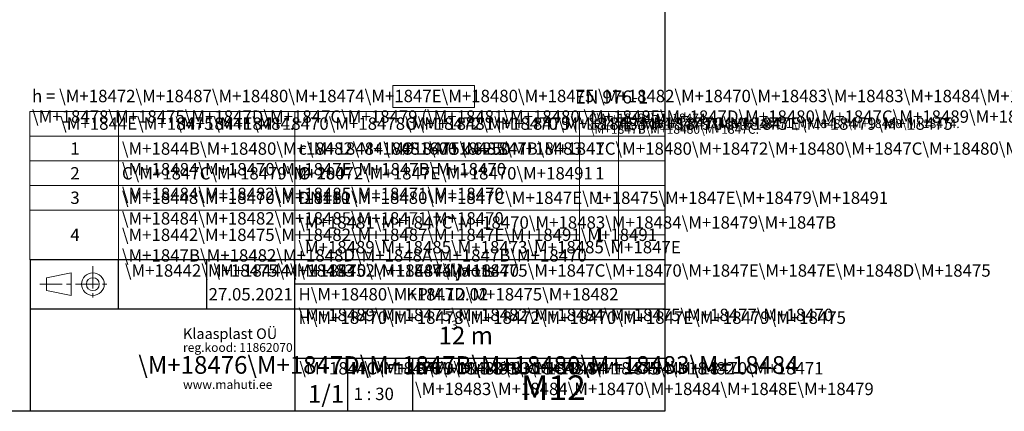
# Model space of a CAD drawing. Units: millimetres. Extents: x 8 to 653, y 5 to 290.
# Drawn here: x 228 to 507, y 5 to 116 of the extents above; entities that cross this region are included whole.
import ezdxf

# ---------------------------------------------------------------- set-up
doc = ezdxf.new("R2010")
doc.units = ezdxf.units.MM
doc.linetypes.add('CENTER', pattern=[10.16, 6.35, -1.27, 1.27, -1.27])
doc.styles.add('SLDTEXTSTYLE0', font='TXT', dxfattribs={"width": 0.605, "bigfont": 'bigfont'})
doc.styles.add('SLDTEXTSTYLE1', font='TXT', dxfattribs={"width": 0.605})
doc.styles.add('SLDTEXTSTYLE2', font='TXT', dxfattribs={"width": 0.57})

# ---------------------------------------------------------------- blocks, each defined once
blk = doc.blocks.new('SW_NOTE_0')
at = {"color": 0, "linetype": 'Continuous', "lineweight": 0, "attachment_point": 1, "style": 'SLDTEXTSTYLE1'}
for s, insert, char_height in [('Klaasplast OÜ', (0, 3.87), 3), ('reg.kood: 11862070', (0, -0.28), 2.5), ('www.mahuti.ee', (0, -10.78), 2.5)]:
    blk.add_mtext(s, dxfattribs=dict(at, insert=insert, char_height=char_height))
blk = doc.blocks.new('SW_TABLEANNOTATION_0')
at = {"color": 0, "linetype": 'Continuous', "lineweight": 0}
for p, q in [((0, 0), (0, -42)), ((180.03, 0), (0, 0)), ((25.06, 0), (25.06, -42)), ((75.07, 0), (75.07, -42)), ((155.79, 0), (155.79, -42)), ((166.79, 0), (166.79, -42)), ((180.03, -42), (180.03, 0)), ((0, -7), (180.03, -7)), ((0, -14), (180.03, -14)), ((0, -21), (180.03, -21)), ((0, -28), (180.03, -28)), ((75.07, -35), (155.79, -35)), ((166.79, -35), (180.03, -35)), ((0, -42), (180.03, -42))]:
    blk.add_line(p, q, dxfattribs=at)
at = {"color": 0, "linetype": 'Continuous', "lineweight": 0, "attachment_point": 1}
for s, insert, char_height, style in [('\\M+1844E\\M+18475\\M+18484.', (8.56, -1.7), 3.5, 'SLDTEXTSTYLE0'), ('\\M+1844E\\M+18470\\M+18478\\M+18472\\M+18470\\M+1847E\\M+18479\\M+18475', (41.22, -1.7), 3.5, 'SLDTEXTSTYLE0'), ('O\\M+18481\\M+18479\\M+18483\\M+18470\\M+1847E\\M+18479\\M+18475', (106.36, -1.7), 3.5, 'SLDTEXTSTYLE0'), ('C\\M+18484\\M+18474.', (158.42, -0.6), 2.5, 'SLDTEXTSTYLE0'), ('H\\M+18475\\M+18480\\M+18471\\M+18487\\M+18480\\M+18474.', (167.32, -2.21), 2.5, 'SLDTEXTSTYLE0'), ('\\M+1847B\\M+18480\\M+1847C.', (158.68, -3.82), 2.5, 'SLDTEXTSTYLE0'), ('1', (11.44, -8.77), 3.5, 'SLDTEXTSTYLE1'), ('\\M+1844B\\M+18480\\M+18482\\M+18481\\M+18485\\M+18483 \\M+18484\\M+18470\\M+1847E\\M+1847B\\M+18470', (26.06, -8.77), 3.5, 'SLDTEXTSTYLE0'), ('c\\M+18484\\M+18475\\M+1847B\\M+1847C\\M+18480\\M+18472\\M+18480\\M+1847C\\M+18480\\M+1847B\\M+1847E\\M+18480,', (76.07, -8.77), 3.5, 'SLDTEXTSTYLE0'), ('%%c', (105.31, -8.77), 3.5, 'SLDTEXTSTYLE1'), ('1600 x 6250', (110.49, -8.77), 3.5, 'SLDTEXTSTYLE1'), ('1', (160.2, -8.77), 3.5, 'SLDTEXTSTYLE1'), ('2', (11.44, -15.77), 3.5, 'SLDTEXTSTYLE1'), ('C\\M+1847C\\M+18479\\M+18472\\M+1847E\\M+18470\\M+18491 \\M+18484\\M+18482\\M+18485\\M+18471\\M+18470', (26.06, -15.77), 3.5, 'SLDTEXTSTYLE0'), ('%%c', (76.07, -15.77), 3.5, 'SLDTEXTSTYLE1'), ('200', (81.24, -15.77), 3.5, 'SLDTEXTSTYLE1'), ('1', (160.2, -15.77), 3.5, 'SLDTEXTSTYLE1'), ('3', (11.44, -22.7), 3.5, 'SLDTEXTSTYLE1'), ('\\M+18448\\M+18470\\M+18481\\M+18480\\M+1847C\\M+1847E\\M+18475\\M+1847E\\M+18479\\M+18491 \\M+18484\\M+18482\\M+18485\\M+18471\\M+18470', (26.06, -22.7), 3.5, 'SLDTEXTSTYLE0'), ('DN110', (76.07, -22.7), 3.5, 'SLDTEXTSTYLE1'), ('1', (160.2, -22.7), 3.5, 'SLDTEXTSTYLE1'), ('\\M+18481\\M+1847C\\M+18470\\M+18483\\M+18484\\M+18479\\M+1847B', (76.07, -29.7), 3.5, 'SLDTEXTSTYLE0'), ('4', (11.44, -33.2), 3.5, 'SLDTEXTSTYLE1'), ('\\M+18442\\M+18475\\M+18482\\M+18487\\M+1847E\\M+18491\\M+18491 \\M+1847B\\M+18482\\M+1848D\\M+1848A\\M+1847B\\M+18470', (26.06, -33.2), 3.5, 'SLDTEXTSTYLE0'), ('1', (160.2, -33.2), 3.5, 'SLDTEXTSTYLE1'), ('\\M+18489\\M+18485\\M+18473\\M+18485\\M+1847E', (76.07, -36.7), 3.5, 'SLDTEXTSTYLE0')]:
    blk.add_mtext(s, dxfattribs=dict(at, insert=insert, char_height=char_height, style=style))

msp = doc.modelspace()

# ---------------------------------------------------------------- linework, layer by layer
at = {"color": 7, "linetype": 'Continuous', "lineweight": 30}
for p, q in [((411.130078, 290.301252), (411.130078, 5.363467)), ((321.171966, 20.363467), (321.171966, 5.363467)), ((339.690562, 5.363467), (339.690562, 20.363467)), ((411.130078, 5.363467), (7.59968, 5.363467))]:
    msp.add_line(p, q, dxfattribs=at)
at = {"color": 7, "linetype": 'Continuous', "lineweight": 0}
for p, q in [((333.964823, 97.700016), (357.149651, 97.700016)), ((333.964823, 97.700016), (333.964823, 91.469093)), ((357.149651, 97.700016), (357.149651, 91.469093)), ((333.964823, 91.469093), (357.149651, 91.469093)), ((235.837653, 43.207476), (242.775671, 44.599438)), ((235.837653, 39.548954), (235.837653, 43.207476)), ((242.775671, 44.599438), (242.775671, 38.156992)), ((242.775671, 38.156992), (235.837653, 39.548954)), ((306.171966, 20.363467), (321.171966, 20.363467))]:
    msp.add_line(p, q, dxfattribs=at)
at = {"color": 179, "linetype": 'Continuous', "lineweight": 30}
for p, q in [((231.171966, 48.363467), (411.171966, 48.363467)), ((231.171966, 48.363467), (231.171966, 5.363467)), ((256.171966, 48.363467), (256.171966, 34.363467)), ((281.162441, 48.363467), (281.162441, 34.362817)), ((306.171966, 20.363467), (306.171966, 48.363467)), ((411.130078, 41.36311), (306.171966, 41.36311)), ((231.171966, 34.363467), (411.171966, 34.363467)), ((306.171966, 20.363467), (306.171966, 5.363467)), ((411.171966, 20.363467), (306.171966, 20.363467))]:
    msp.add_line(p, q, dxfattribs=at)
at = {"color": 179, "linetype": 'CENTER', "lineweight": 0}
for p, q in [((248.970331, 46.452446), (248.970331, 36.376419)), ((233.917876, 41.36311), (253.834233, 41.36311))]:
    msp.add_line(p, q, dxfattribs=at)
at = {"color": 7, "linetype": 'Continuous', "lineweight": 0}
for radius in [3.221223, 1.829261]:
    msp.add_circle((248.970331, 41.378215), radius, dxfattribs=at)

# ---------------------------------------------------------------- block references
for name, p in [('SW_TABLEANNOTATION_0', (231.13979, 90.305089)), ('SW_NOTE_0', (274.52809, 24.978107))]:
    msp.add_blockref(name, p, dxfattribs=at)

# ---------------------------------------------------------------- texts
for s, insert, char_height, attachment_point, style in [('h = \\M+18472\\M+18487\\M+18480\\M+18474\\M+1847E\\M+18480\\M+18475 \\M+18482\\M+18470\\M+18483\\M+18483\\M+18484\\M+18480\\M+18491\\M+1847E\\M+18479\\M+18475 \\M+18480\\M+18484 \\M+18478\\M+18475\\M+1847D\\M+1847C\\M+18479 (\\M+18481\\M+18480 \\M+18485\\M+1847D\\M+18480\\M+1847C\\M+18489\\M+18470\\M+1847E\\M+18479\\M+18490 500):', (231.724221, 96.431038), 3.5, 1, 'SLDTEXTSTYLE0'), ('EN 976-1', (385.655691, 96.248533), 3.6945813, 1, 'SLDTEXTSTYLE1'), ('\\M+18442\\M+18475\\M+18483', (258.049014, 46.998427), 3.5, 1, 'SLDTEXTSTYLE0'), ('\\M+18444\\M+18470\\M+18484\\M+18470', (283.174112, 46.998427), 3.5, 1, 'SLDTEXTSTYLE0'), ('\\M+18452\\M+18474\\M+18475\\M+1847C\\M+18470\\M+1847E\\M+1847E\\M+1848D\\M+18475', (307.266758, 46.998427), 3.5, 1, 'SLDTEXTSTYLE0'), ('E. Väljaots', (340.027785, 46.998427), 3.5, 1, 'SLDTEXTSTYLE1'), ('27.05.2021', (293.704921, 40.256593), 3.5, 2, 'SLDTEXTSTYLE1'), ('H\\M+18480\\M+1847D\\M+18475\\M+18482 \\M+18489\\M+18475\\M+18482\\M+18484\\M+18475\\M+18477\\M+18470', (307.266758, 40.256592), 3.5, 1, 'SLDTEXTSTYLE0'), ('KPM.12.02', (349.434034, 40.256592), 3.5, 2, 'SLDTEXTSTYLE1'), ('H\\M+18470\\M+18478\\M+18472\\M+18470\\M+1847E\\M+18479\\M+18475', (307.266758, 33.634604), 3.5, 1, 'SLDTEXTSTYLE0'), ('3', (350.558199, 31.050534), 2.5, 1, 'SLDTEXTSTYLE1'), ('12 m  \\M+18476\\M+1847D\\M+1847B\\M+18480\\M+18483\\M+18484', (355.441417, 29.329107), 5, 2, 'SLDTEXTSTYLE0'), ('\\M+1844C\\M+18479\\M+18483\\M+18484', (307.509444, 19.292026), 3.5, 1, 'SLDTEXTSTYLE0'), ('M\\M+18470\\M+18483\\M+1848A\\M+18484\\M+18470\\M+18471', (322.067981, 19.292026), 3.5, 1, 'SLDTEXTSTYLE0'), ('H\\M+18480\\M+1847D\\M+18475\\M+18482 \\M+18483\\M+18484\\M+18470\\M+18484\\M+1848E\\M+18479', (340.263058, 19.292026), 3.5, 1, 'SLDTEXTSTYLE0'), ('M12', (379.523053, 15.544887), 7, 2, 'SLDTEXTSTYLE1'), ('1/1', (309.942879, 12.770104), 5, 1, 'SLDTEXTSTYLE1'), ('1 : 30', (328.582399, 12.044261), 3.5, 2, 'SLDTEXTSTYLE2')]:
    msp.add_mtext(s, dxfattribs=dict(at, insert=insert, char_height=char_height, attachment_point=attachment_point, style=style))

doc.saveas('drawing.dxf')
